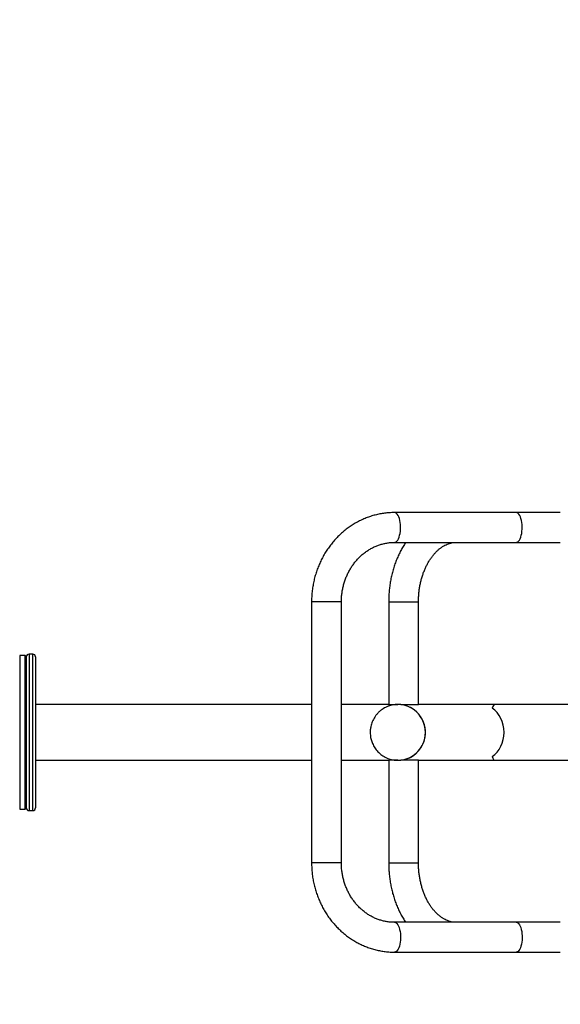
# Model space of a CAD drawing. Extents: x -120925 to -112525, y -84141 to -78201.
# Drawn here: x -114239 to -114094, y -82913 to -82648 of the extents above; entities that cross this region are included whole.
import ezdxf

# ---------------------------------------------------------------- set-up
doc = ezdxf.new("R2010")
doc.units = 0
doc.header["$MEASUREMENT"] = 0
doc.layers.get('Defpoints').update_dxf_attribs({"linetype": 'CONTINUOUS'})
doc.layers.add('FORMAT', color=7, linetype='CONTINUOUS')
doc.layers.add('中心线层', color=240, linetype='CONTINUOUS')
doc.styles.get("Standard").update_dxf_attribs({"font": 'arial.ttf', "height": 40})
doc.styles.add('样式_1', font='arial.ttf', dxfattribs={"height": 100})
doc.dimstyles.new('副本 STANDAR字体放大2倍', dxfattribs={"dimtxt": 40, "dimasz": 0.18, "dimexe": 0.18, "dimexo": 0.0625, "dimgap": 1, "dimtad": 1, "dimdec": 0, "dimzin": 0, "dimdsep": 46, "dimtxsty": 'Standard', "dimcen": 0.09, "dimadec": 0, "dimazin": 0, "dimtfac": 1, "dimtdec": 0, "dimtofl": 0, "dimtmove": 0, "dimatfit": 3, "dimfxl": 1, "dimtolj": 1, "dimtzin": 0, "dimarcsym": 0})

# ---------------------------------------------------------------- blocks, each defined once
blk = doc.blocks.new('*D109')
at = {"layer": 'Defpoints', "color": 0, "transparency": 16777216}
for p in [(-115159.48, -81973.09), (-115159.48, -82839.72), (-113404.02, -82839.72)]:
    blk.add_point(p, dxfattribs=at)
at = {"layer": '中心线层', "color": 0, "lineweight": -2, "transparency": 16777216}
for p, q in [((-115159.48, -82839.66), (-115159.48, -81972.91)), ((-113404.2, -81973.09), (-115159.3, -81973.09)), ((-113404.02, -82839.66), (-113404.02, -81972.91))]:
    blk.add_line(p, q, dxfattribs=at)
at = {"layer": '中心线层', "color": 0, "transparency": 16777216}
for points in [[(-115159.3, -81973.06), (-115159.3, -81973.12), (-115159.48, -81973.09)], [(-113404.2, -81973.06), (-113404.2, -81973.12), (-113404.02, -81973.09)]]:
    blk.add_solid(points, dxfattribs=at)
at = {"layer": '中心线层', "color": 0, "transparency": 16777216, "insert": (-114281.75, -81921.03), "char_height": 100, "attachment_point": 5, "style": '样式_1'}
blk.add_mtext('\\A1;5874', dxfattribs=at)

msp = doc.modelspace()

# ---------------------------------------------------------------- linework, layer by layer
at = {"layer": 'FORMAT'}
for p, q in [((-114105.69, -82780.72), (-114138.35, -82780.72)), ((-114093.83, -82780.72), (-114105.69, -82780.72)), ((-114138.35, -82788.72), (-114105.69, -82788.72)), ((-114105.69, -82788.72), (-114093.83, -82788.72)), ((-114160.62, -82804.72), (-114160.62, -82874.72)), ((-114152.62, -82804.72), (-114160.62, -82804.72)), ((-114152.62, -82874.72), (-114152.62, -82804.72)), ((-114139.92, -82804.72), (-114139.92, -82832.22)), ((-114139.92, -82804.72), (-114132.19, -82804.72)), ((-114132.19, -82804.72), (-114131.92, -82804.72)), ((-114131.92, -82832.22), (-114131.92, -82804.72)), ((-114237.5, -82819.1), (-114239, -82819.1)), ((-114239, -82819.1), (-114239, -82860.35)), ((-114237.25, -82819.35), (-114237.5, -82819.1)), ((-114237.5, -82860.35), (-114237.5, -82819.1)), ((-114237.25, -82819.35), (-114237.25, -82860.1)), ((-114235.5, -82818.72), (-114236.5, -82818.72)), ((-114236.5, -82818.72), (-114236.5, -82860.72)), ((-114235.5, -82860.72), (-114235.5, -82818.72)), ((-114234.75, -82819.47), (-114234.75, -82859.97)), ((-114160.62, -82832.22), (-114234.75, -82832.22)), ((-114139.92, -82832.22), (-114152.62, -82832.22)), ((-114139.92, -82832.22), (-114137.44, -82832.22)), ((-114136.62, -82832.22), (-114137.44, -82832.22)), ((-114136.62, -82832.22), (-114131.92, -82832.22)), ((-114111.43, -82832.22), (-114131.92, -82832.22)), ((-113977.42, -82832.22), (-114111.43, -82832.22)), ((-114234.75, -82847.22), (-114160.62, -82847.22)), ((-114152.62, -82847.22), (-114139.92, -82847.22)), ((-114139.92, -82847.22), (-114139.92, -82874.72)), ((-114137.44, -82847.22), (-114139.92, -82847.22)), ((-114137.66, -82847.21), (-114137.44, -82847.22)), ((-114137.44, -82847.22), (-114136.62, -82847.22)), ((-114131.92, -82847.22), (-114136.62, -82847.22)), ((-114131.92, -82874.72), (-114131.92, -82847.22)), ((-114131.92, -82847.22), (-114111.43, -82847.22)), ((-114111.43, -82847.22), (-113977.42, -82847.22)), ((-114239, -82860.35), (-114237.5, -82860.35)), ((-114237.5, -82860.35), (-114237.25, -82860.1)), ((-114236.5, -82860.72), (-114235.5, -82860.72)), ((-114152.62, -82874.72), (-114160.62, -82874.72)), ((-114139.92, -82874.72), (-114132.19, -82874.72)), ((-114132.19, -82874.72), (-114131.92, -82874.72)), ((-114105.69, -82890.72), (-114138.35, -82890.72)), ((-114093.83, -82890.72), (-114105.69, -82890.72)), ((-114138.35, -82898.72), (-114105.69, -82898.72)), ((-114105.69, -82898.72), (-114093.83, -82898.72))]:
    msp.add_line(p, q, dxfattribs=at)
at = {"layer": 'FORMAT', "flags": 128}
for points in [[(-114137.69, -82788.38), (-114137.48, -82788.09), (-114137.28, -82787.73), (-114137.11, -82787.31), (-114136.97, -82786.82), (-114136.86, -82786.29), (-114136.78, -82785.73), (-114136.73, -82785.14), (-114136.73, -82784.54), (-114136.76, -82783.95), (-114136.82, -82783.37), (-114136.92, -82782.83), (-114137.05, -82782.32), (-114137.21, -82781.87), (-114137.4, -82781.49), (-114137.6, -82781.17), (-114137.83, -82780.94), (-114138.06, -82780.79), (-114138.3, -82780.72), (-114138.35, -82780.72)], [(-114105.03, -82788.38), (-114104.82, -82788.09), (-114104.62, -82787.73), (-114104.45, -82787.31), (-114104.31, -82786.82), (-114104.2, -82786.29), (-114104.12, -82785.73), (-114104.08, -82785.14), (-114104.07, -82784.54), (-114104.1, -82783.95), (-114104.16, -82783.37), (-114104.26, -82782.83), (-114104.39, -82782.32), (-114104.55, -82781.87), (-114104.74, -82781.49), (-114104.94, -82781.17), (-114105.17, -82780.94), (-114105.4, -82780.79), (-114105.64, -82780.72), (-114105.69, -82780.72)], [(-114137.66, -82847.22), (-114137.44, -82847.22), (-114136.65, -82847.18), (-114135.86, -82847.05), (-114135.09, -82846.83), (-114134.34, -82846.53), (-114133.64, -82846.15), (-114132.97, -82845.69), (-114132.36, -82845.17), (-114131.81, -82844.58), (-114131.33, -82843.93), (-114130.92, -82843.24), (-114130.58, -82842.5), (-114130.33, -82841.73), (-114130.16, -82840.94), (-114130.07, -82840.13), (-114130.07, -82839.32), (-114130.16, -82838.51), (-114130.33, -82837.72), (-114130.58, -82836.95), (-114130.92, -82836.21), (-114131.33, -82835.51), (-114131.81, -82834.87), (-114132.36, -82834.28), (-114132.97, -82833.75), (-114133.64, -82833.3), (-114134.34, -82832.92), (-114135.09, -82832.61), (-114135.86, -82832.4), (-114136.65, -82832.27), (-114137.44, -82832.22)], [(-114137.69, -82891.07), (-114137.48, -82891.35), (-114137.28, -82891.71), (-114137.11, -82892.14), (-114136.97, -82892.62), (-114136.86, -82893.15), (-114136.78, -82893.72), (-114136.73, -82894.3), (-114136.73, -82894.9), (-114136.76, -82895.49), (-114136.82, -82896.07), (-114136.92, -82896.62), (-114137.05, -82897.12), (-114137.21, -82897.57), (-114137.4, -82897.96), (-114137.6, -82898.27), (-114137.83, -82898.51), (-114138.06, -82898.66), (-114138.3, -82898.72), (-114138.35, -82898.72)], [(-114105.03, -82891.07), (-114104.82, -82891.35), (-114104.62, -82891.71), (-114104.45, -82892.14), (-114104.31, -82892.62), (-114104.2, -82893.15), (-114104.12, -82893.72), (-114104.08, -82894.3), (-114104.07, -82894.9), (-114104.1, -82895.49), (-114104.16, -82896.07), (-114104.26, -82896.62), (-114104.39, -82897.12), (-114104.55, -82897.57), (-114104.74, -82897.96), (-114104.94, -82898.27), (-114105.17, -82898.51), (-114105.4, -82898.66), (-114105.64, -82898.72), (-114105.69, -82898.72)]]:
    msp.add_lwpolyline(points, dxfattribs=at)
at = {"layer": 'FORMAT'}
for centre, radius, start, end in [((-114124.02, -82808.76), 720, 0, 90), ((-114138.4, -82787.82), 0.908, 273.3247, 321.8815), ((-114105.75, -82787.82), 0.907, 273.2995, 321.8833), ((-114236.5, -82819.47), 0.75, 90, 180), ((-114235.5, -82819.47), 0.75, 0, 90), ((-114137.46, -82839.64), 7.4, 359.3482, 112.2179), ((-114137.48, -82839.8), 7.42, 260.9317, 0.5748), ((-114236.5, -82859.97), 0.75, 180, 270), ((-114235.5, -82859.97), 0.75, 270, 0), ((-114124.02, -82870.68), 720, 270, 0), ((-114138.41, -82891.63), 0.908, 38.1291, 86.5292), ((-114105.75, -82891.63), 0.907, 38.1167, 86.7005)]:
    msp.add_arc(centre, radius, start, end, dxfattribs=at)
for centre, ratio, start_param, end_param in [((-114111.43, -82839.72), 0.176327, 0, 0.523599), ((-114115.24, -82839.72), 0.8391, 3.665191, 5.759587), ((-114111.43, -82839.72), 0.176327, 2.617994, 3.141593)]:
    msp.add_ellipse(centre, major_axis=(0, 7.5), ratio=ratio, start_param=start_param, end_param=end_param, dxfattribs=at)
for points, knots in [([(-114138.35, -82780.72), (-114138.6, -82780.72), (-114139.28, -82780.73), (-114140.38, -82780.81), (-114141.65, -82780.97), (-114142.91, -82781.21), (-114144.15, -82781.53), (-114145.37, -82781.93), (-114146.57, -82782.4), (-114147.75, -82782.95), (-114148.89, -82783.56), (-114150, -82784.25), (-114151.07, -82785), (-114152.1, -82785.82), (-114153.08, -82786.7), (-114154.02, -82787.64), (-114154.9, -82788.64), (-114155.73, -82789.69), (-114156.51, -82790.79), (-114157.22, -82791.94), (-114157.87, -82793.13), (-114158.46, -82794.36), (-114158.97, -82795.62), (-114159.43, -82796.91), (-114159.81, -82798.23), (-114160.12, -82799.58), (-114160.36, -82800.93), (-114160.52, -82802.31), (-114160.61, -82803.57), (-114160.62, -82804.38), (-114160.62, -82804.72)], [0, 0, 0, 0, 0.021233, 0.057485, 0.093737, 0.129995, 0.166265, 0.202553, 0.238866, 0.275207, 0.311583, 0.347994, 0.384446, 0.420938, 0.457471, 0.494046, 0.530661, 0.567315, 0.604006, 0.640732, 0.677489, 0.714276, 0.751089, 0.787926, 0.824784, 0.861659, 0.89855, 0.935454, 0.972368, 1, 1, 1, 1]), ([(-114152.62, -82804.72), (-114152.62, -82804.54), (-114152.62, -82803.99), (-114152.56, -82803.07), (-114152.42, -82801.97), (-114152.22, -82800.88), (-114151.94, -82799.8), (-114151.6, -82798.76), (-114151.2, -82797.74), (-114150.74, -82796.76), (-114150.22, -82795.81), (-114149.63, -82794.91), (-114149, -82794.06), (-114148.31, -82793.26), (-114147.58, -82792.51), (-114146.8, -82791.82), (-114145.98, -82791.19), (-114145.13, -82790.63), (-114144.24, -82790.14), (-114143.32, -82789.71), (-114142.38, -82789.36), (-114141.41, -82789.08), (-114140.43, -82788.88), (-114139.46, -82788.76), (-114138.76, -82788.72), (-114138.4, -82788.72), (-114138.35, -82788.72)], [0, 0, 0, 0, 0.021204, 0.064913, 0.108625, 0.15234, 0.196063, 0.239803, 0.283568, 0.327366, 0.371208, 0.415104, 0.459069, 0.503114, 0.547254, 0.591504, 0.635879, 0.68039, 0.725048, 0.76986, 0.814828, 0.859946, 0.905202, 0.950575, 0.993702, 1, 1, 1, 1]), ([(-114135.36, -82788.72), (-114135.36, -82788.72), (-114135.6, -82789.06), (-114136.04, -82789.79), (-114136.67, -82790.9), (-114137.24, -82792.06), (-114137.77, -82793.26), (-114138.24, -82794.51), (-114138.65, -82795.78), (-114139.01, -82797.09), (-114139.31, -82798.41), (-114139.55, -82799.76), (-114139.73, -82801.13), (-114139.86, -82802.5), (-114139.92, -82803.7), (-114139.92, -82804.44), (-114139.92, -82804.72)], [0, 0, 0, 0, 0.000161, 0.079164, 0.158343, 0.237643, 0.317018, 0.396431, 0.475848, 0.555254, 0.634642, 0.714007, 0.793352, 0.872684, 0.952009, 1, 1, 1, 1]), ([(-114131.92, -82804.72), (-114131.92, -82804.53), (-114131.92, -82803.97), (-114131.87, -82803.04), (-114131.77, -82801.93), (-114131.62, -82800.84), (-114131.42, -82799.77), (-114131.17, -82798.72), (-114130.87, -82797.71), (-114130.53, -82796.73), (-114130.15, -82795.8), (-114129.73, -82794.91), (-114129.28, -82794.07), (-114128.8, -82793.28), (-114128.28, -82792.55), (-114127.75, -82791.88), (-114127.19, -82791.28), (-114126.61, -82790.73), (-114126.02, -82790.25), (-114125.42, -82789.84), (-114124.81, -82789.48), (-114124.19, -82789.2), (-114123.56, -82788.97), (-114122.91, -82788.82), (-114122.32, -82788.73), (-114121.94, -82788.73), (-114121.78, -82788.72)], [0, 0, 0, 0, 0.021468, 0.063731, 0.105981, 0.148198, 0.190371, 0.232491, 0.27455, 0.316543, 0.35847, 0.400336, 0.442152, 0.48394, 0.525726, 0.567549, 0.609468, 0.651571, 0.693966, 0.736801, 0.780259, 0.824561, 0.869963, 0.916714, 0.964973, 1, 1, 1, 1]), ([(-114137.44, -82832.22), (-114137.68, -82832.23), (-114138.18, -82832.24), (-114138.93, -82832.36), (-114139.69, -82832.56), (-114140.41, -82832.83), (-114141.08, -82833.17), (-114141.69, -82833.55), (-114142.26, -82833.99), (-114142.78, -82834.49), (-114143.26, -82835.03), (-114143.68, -82835.61), (-114144.03, -82836.23), (-114144.33, -82836.86), (-114144.55, -82837.49), (-114144.7, -82838.07), (-114144.79, -82838.58), (-114144.86, -82839.11), (-114144.87, -82839.49), (-114144.88, -82839.72)], [0, 0, 0, 0, 0.061084, 0.127403, 0.194492, 0.262399, 0.324073, 0.385707, 0.447275, 0.50874, 0.570045, 0.631087, 0.691682, 0.751439, 0.809401, 0.862334, 0.90274, 0.941611, 1, 1, 1, 1]), ([(-114144.88, -82839.72), (-114144.87, -82839.98), (-114144.86, -82840.35), (-114144.79, -82840.89), (-114144.71, -82841.35), (-114144.57, -82841.89), (-114144.38, -82842.45), (-114144.13, -82843.02), (-114143.82, -82843.59), (-114143.46, -82844.14), (-114143.04, -82844.67), (-114142.56, -82845.17), (-114142.04, -82845.63), (-114141.46, -82846.05), (-114140.84, -82846.41), (-114140.18, -82846.71), (-114139.49, -82846.95), (-114138.77, -82847.11), (-114138.16, -82847.2), (-114137.78, -82847.21), (-114137.66, -82847.21)], [0, 0, 0, 0, 0.067353, 0.0951, 0.141144, 0.189131, 0.240762, 0.294816, 0.350802, 0.408331, 0.467127, 0.526991, 0.587774, 0.649367, 0.711689, 0.774684, 0.838312, 0.902553, 0.9674, 1, 1, 1, 1]), ([(-114160.62, -82874.72), (-114160.62, -82874.98), (-114160.61, -82875.7), (-114160.54, -82876.89), (-114160.39, -82878.26), (-114160.17, -82879.62), (-114159.87, -82880.97), (-114159.5, -82882.3), (-114159.06, -82883.6), (-114158.55, -82884.87), (-114157.97, -82886.11), (-114157.33, -82887.31), (-114156.63, -82888.47), (-114155.86, -82889.58), (-114155.04, -82890.64), (-114154.16, -82891.65), (-114153.23, -82892.61), (-114152.25, -82893.5), (-114151.22, -82894.33), (-114150.15, -82895.1), (-114149.04, -82895.8), (-114147.9, -82896.42), (-114146.72, -82896.98), (-114145.52, -82897.46), (-114144.3, -82897.87), (-114143.05, -82898.2), (-114141.79, -82898.45), (-114140.52, -82898.62), (-114139.37, -82898.71), (-114138.65, -82898.72), (-114138.35, -82898.72)], [0, 0, 0, 0, 0.020871, 0.057797, 0.094728, 0.131659, 0.168588, 0.205511, 0.242425, 0.279329, 0.316218, 0.35309, 0.38994, 0.426766, 0.463565, 0.500331, 0.537063, 0.573757, 0.61041, 0.647021, 0.683589, 0.720112, 0.756592, 0.793029, 0.829426, 0.865787, 0.902115, 0.938415, 0.974694, 1, 1, 1, 1]), ([(-114138.35, -82890.72), (-114138.51, -82890.72), (-114138.99, -82890.71), (-114139.81, -82890.65), (-114140.8, -82890.5), (-114141.78, -82890.26), (-114142.75, -82889.96), (-114143.69, -82889.57), (-114144.61, -82889.11), (-114145.49, -82888.59), (-114146.34, -82887.99), (-114147.14, -82887.33), (-114147.91, -82886.61), (-114148.63, -82885.84), (-114149.29, -82885), (-114149.91, -82884.12), (-114150.47, -82883.2), (-114150.96, -82882.23), (-114151.4, -82881.23), (-114151.77, -82880.19), (-114152.08, -82879.13), (-114152.32, -82878.05), (-114152.49, -82876.95), (-114152.6, -82875.84), (-114152.62, -82875.09), (-114152.62, -82874.72)], [0, 0, 0, 0, 0.020884, 0.06641, 0.111927, 0.15739, 0.202764, 0.248023, 0.293149, 0.338129, 0.382961, 0.427645, 0.472187, 0.5166, 0.560893, 0.60508, 0.649175, 0.693189, 0.737135, 0.781023, 0.824864, 0.868665, 0.912436, 0.956184, 1, 1, 1, 1]), ([(-114139.92, -82874.72), (-114139.92, -82874.97), (-114139.92, -82875.69), (-114139.86, -82876.86), (-114139.74, -82878.24), (-114139.56, -82879.6), (-114139.32, -82880.95), (-114139.03, -82882.29), (-114138.67, -82883.59), (-114138.26, -82884.87), (-114137.79, -82886.12), (-114137.27, -82887.33), (-114136.69, -82888.51), (-114136.06, -82889.63), (-114135.61, -82890.37), (-114135.36, -82890.71), (-114135.36, -82890.72)], [0, 0, 0, 0, 0.043228, 0.122565, 0.201934, 0.28134, 0.360793, 0.4403, 0.51987, 0.599504, 0.679201, 0.758953, 0.838745, 0.918542, 0.998308, 1, 1, 1, 1]), ([(-114121.78, -82890.72), (-114121.88, -82890.72), (-114122.2, -82890.72), (-114122.75, -82890.66), (-114123.43, -82890.51), (-114124.11, -82890.28), (-114124.77, -82889.98), (-114125.41, -82889.62), (-114126.04, -82889.18), (-114126.64, -82888.69), (-114127.23, -82888.12), (-114127.8, -82887.5), (-114128.34, -82886.82), (-114128.85, -82886.08), (-114129.34, -82885.28), (-114129.79, -82884.43), (-114130.2, -82883.53), (-114130.58, -82882.59), (-114130.91, -82881.6), (-114131.2, -82880.58), (-114131.45, -82879.53), (-114131.64, -82878.46), (-114131.79, -82877.36), (-114131.88, -82876.26), (-114131.92, -82875.37), (-114131.92, -82874.86), (-114131.92, -82874.72)], [0, 0, 0, 0, 0.02062, 0.071183, 0.121183, 0.169836, 0.216916, 0.262572, 0.307085, 0.350738, 0.393773, 0.43638, 0.478704, 0.520853, 0.562906, 0.604919, 0.646925, 0.688947, 0.731002, 0.773099, 0.815242, 0.857427, 0.899649, 0.941899, 0.984168, 1, 1, 1, 1])]:
    msp.add_open_spline(points, degree=3, knots=knots, dxfattribs=at)

# ---------------------------------------------------------------- dimensions: what is measured, and where the dimension line sits
at = {"layer": '中心线层'}
dim = msp.add_linear_dim(base=(-115159.48, -81973.09), p1=(-113404.02, -82839.72), p2=(-115159.48, -82839.72), text='5874', dimstyle='副本 STANDAR字体放大2倍', override={"dimtxsty": '样式_1'}, dxfattribs=at)
dim.commit()
dim.dimension.update_dxf_attribs({"geometry": '*D109', "text_midpoint": (-114281.75, -81921.03)})

doc.saveas('drawing.dxf')
